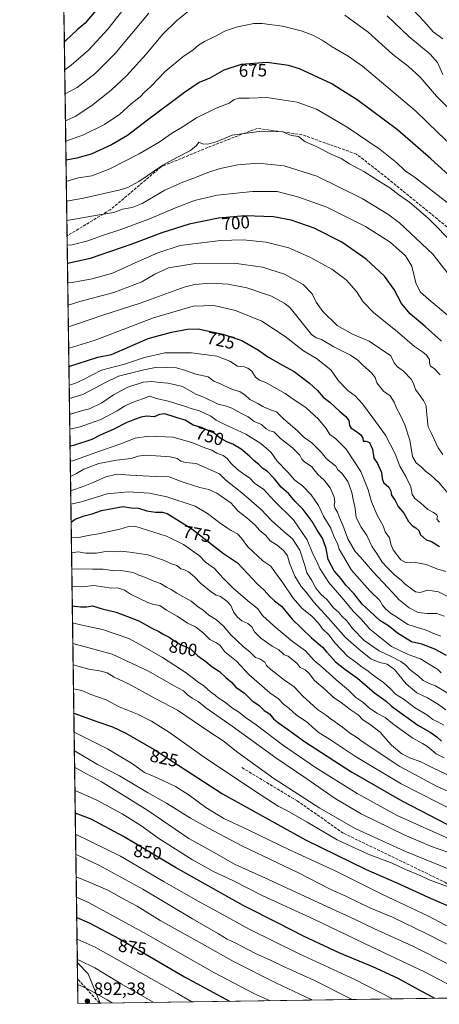
# Model space of a CAD drawing. Units: metres. Extents: x 596856 to 600289, y 4754562 to 4756925.
# Drawn here: x 596856 to 597092, y 4754562 to 4755115 of the extents above; entities that cross this region are included whole.
import ezdxf
from ezdxf.enums import TextEntityAlignment as Align

# ---------------------------------------------------------------- set-up
doc = ezdxf.new("R2010")
doc.units = ezdxf.units.M
doc.header["$MEASUREMENT"] = 0
doc.linetypes.add('DGN Style 3', pattern=[2.307223458686699, 1.648016756204785, -0.6592067024819142])
for name, color, linetype, lineweight in [('Arbolado forestal CxS', 92, 'Continuous', 0), ('Cementerio Cxs', 135, 'Continuous', 0), ('Comarca CxS', 21, 'Continuous', 0), ('Comunidad Autónoma CxS', 142, 'Continuous', 0), ('Curva de nivel maestra', 30, 'Continuous', 30), ('Curva de nivel normal', 30, 'Continuous', 0), ('Entidad de ámbito territorial CxS', 92, 'Continuous', 0), ('Municipio CxS', 4, 'Continuous', 0), ('Provincia CxS', 1, 'Continuous', 0), ('Punto de cota en terreno', 7, 'Continuous', 0), ('Rótulo de curva de nivel directora', 7, 'Continuous', 0), ('Rótulo de punto de cota en terreno', 7, 'Continuous', 0), ('Senda', 7, 'DGN Style 3', 0)]:
    doc.layers.add(name, color=color, linetype=linetype, lineweight=lineweight)
doc.styles.add('Style-Arial', font='txt')

# ---------------------------------------------------------------- blocks, each defined once
blk = doc.blocks.new('*U21')
at = {"layer": 'Arbolado forestal CxS', "color": 92, "linetype": 'Continuous', "lineweight": 0}
blk.add_polyline3d([(597727.7646000005, 4754574.8408, 631.3727000000072), (596901.3901000004, 4754562.9593, 890.6499999999943), (596894.6555000005, 4754579.438300001, 886.4253000000026), (596888.5987, 4754585.495100001, 884.808999999994), (596875.767, 4755492.7609, 538.1156000000046)], dxfattribs=at)
blk = doc.blocks.new('5PATER')
at = {"layer": 'Cementerio Cxs', "linetype": 'Continuous', "lineweight": 0}
h = blk.add_hatch(color=51, dxfattribs=at)
edge = h.paths.add_edge_path()
edge.add_ellipse((0, 0), major_axis=(-0.1095731443231308, -0.1110710700762829), ratio=0.9994222409660322, start_angle=0, end_angle=360)

msp = doc.modelspace()

# ---------------------------------------------------------------- linework, layer by layer
at = {"layer": 'Arbolado forestal CxS', "color": 92, "linetype": 'Continuous', "lineweight": 0, "extrusion": (-0.005144574894181175, 0.3637532577882261, 0.9314811328189156), "elevation": 1727218.94278548, "flags": 128}
msp.add_lwpolyline([(-664066.4537495868, -4420629.67925862), (-664066.4537495868, -4420760.055430223)], dxfattribs=at)
at = {"layer": 'Arbolado forestal CxS', "color": 92, "linetype": 'Continuous', "lineweight": 0, "extrusion": (-0.006022039942983382, 0.4257856869225425, 0.9048040030011052), "elevation": 2021640.542805319, "flags": 128}
msp.add_lwpolyline([(-664067.994575728, -4293523.404690642), (-664067.994575728, -4293974.791113789)], dxfattribs=at)
at = {"layer": 'Arbolado forestal CxS', "color": 92, "linetype": 'Continuous', "lineweight": 0, "extrusion": (-0.017216081614282, 0.241688941553929, 0.9702010420858103), "elevation": 1139713.095622376, "flags": 128}
msp.add_lwpolyline([(-933204.5308757317, -4559884.140587369), (-933210.1420177696, -4559877.469967967), (-933215.6887319349, -4559860.03465353)], dxfattribs=at)
at = {"layer": 'Arbolado forestal CxS', "color": 92, "linetype": 'Continuous', "lineweight": 0, "extrusion": (-0.00536316354088983, 0.3790645123065493, 0.9253547060379774), "elevation": 1799912.182921449, "flags": 128}
msp.add_lwpolyline([(-664092.0014665143, -4391078.777265388), (-664092.0014665143, -4391088.470951078)], dxfattribs=at)
at = {"layer": 'Arbolado forestal CxS', "color": 92, "linetype": 'Continuous', "lineweight": 0, "extrusion": (-0.000850172536843481, 0.06011515767778782, 0.9981910864278605), "elevation": 286201.5358529453, "flags": 128}
msp.add_lwpolyline([(-664063.4376991834, -4737008.848866793), (-664063.4376991834, -4737022.621054064)], dxfattribs=at)
at = {"layer": 'Arbolado forestal CxS', "color": 92, "linetype": 'Continuous', "lineweight": 0, "extrusion": (-0.1163086580665653, -0.001672811032485859, 0.9932117084297811), "elevation": -76493.55938150614, "flags": 128}
msp.add_lwpolyline([(-4745487.223455849, 660802.6752615265), (-4745487.223455849, 660790.5493015131)], dxfattribs=at)
at = {"layer": 'Arbolado forestal CxS', "color": 92, "linetype": 'Continuous', "lineweight": 0, "extrusion": (0.1668696545333549, 0.002379950942597965, 0.9859760921185815), "elevation": 111798.5149595392, "flags": 128}
msp.add_lwpolyline([(4745567.118273424, -655175.4075995339), (4745567.118273424, -655174.9737720789)], dxfattribs=at)
at = {"layer": 'Arbolado forestal CxS', "color": 92, "linetype": 'Continuous', "lineweight": 0, "extrusion": (0.2286571508790654, 0.003287591584538526, 0.9735014633237291), "elevation": 152983.8814674822, "flags": 128}
msp.add_lwpolyline([(4745490.345305569, -647648.9111764844), (4745490.345305569, -647362.5810402354)], dxfattribs=at)
at = {"layer": 'Arbolado forestal CxS', "color": 92, "linetype": 'Continuous', "lineweight": 0}
msp.add_3dface([(596901.3901000004, 4754562.9593, 890.6499999999943), (596888.9199999999, 4754562.779999999, 889.3119000000006), (596888.5987, 4754585.495100001, 884.808999999994), (596894.6555000005, 4754579.438300001, 886.4253000000026)], dxfattribs=at)
at = {"layer": 'Comarca CxS', "color": 21, "linetype": 'Continuous', "lineweight": 0, "flags": 128}
msp.add_lwpolyline([(599610.1944940628, 4754601.906217756), (598010.9994826076, 4754578.913138402), (596888.920000738, 4754562.779982416), (596860.2509323638, 4756589.828564774), (596856.2000007394, 4756876.249982392), (596981.2144627629, 4756878.04729611), (597633.8361606724, 4756887.429938012), (599004.6513203811, 4756907.137936996), (600254.720000765, 4756925.109982394)], dxfattribs=at)
at = {"layer": 'Comunidad Autónoma CxS', "color": 142, "linetype": 'Continuous', "lineweight": 0, "flags": 128}
msp.add_lwpolyline([(598010.9994826076, 4754578.913138402), (596888.920000738, 4754562.779982416), (596860.2509323638, 4756589.828564774), (596856.2000007394, 4756876.249982392), (596981.2144627629, 4756878.04729611), (597633.8361606724, 4756887.429938012), (599004.6513203811, 4756907.137936996), (600254.720000765, 4756925.109982394), (600276.3839107172, 4755444.945408318), (600279.6369146297, 4755222.687230468), (600288.580000766, 4754611.659982419), (599610.1944940628, 4754601.906217756)], close=True, dxfattribs=at)
at = {"layer": 'Curva de nivel maestra', "color": 30, "linetype": 'Continuous', "lineweight": 30, "flags": 128}
for points, elevation in [([(596899.9299999997, 4755121.5101), (596892.9600000001, 4755113.3301), (596888.5599999996, 4755109.5601), (596881.9299999997, 4755103.370100001), (596881.2816000005, 4755102.856500001)], 650), ([(597109.3600000005, 4755016.870100001), (597087.1699999999, 4755037.130100001), (597068.3600000005, 4755053.470100001), (597045.7999999998, 4755070.3101), (597031.1699999999, 4755079.550100001), (597013.3499999996, 4755087.7401), (597007.0999999996, 4755089.550100001), (596995.2599999999, 4755091.220100001), (596980.5599999996, 4755090.200099999), (596970.8600000005, 4755086.960100001), (596963.0700000003, 4755082.4001), (596957.0700000003, 4755079.950099999), (596948.7199999997, 4755074.4801), (596927.9900000002, 4755058.870100001), (596916.7199999997, 4755050.1801), (596907.8200000003, 4755044.920100001), (596896.4100000003, 4755039.720100001), (596888.3799999999, 4755037.460100001), (596882.2202000003, 4755036.4904)], 675), ([(597093.04, 4754934.7401), (597083.8899999997, 4754942.940099999), (597075.4900000002, 4754950.0601), (597070.7000000002, 4754955.9301), (597066.5700000003, 4754963.8101), (597061.1600000003, 4754971.1801), (597050.8399999999, 4754980.8101), (597037.1299999999, 4754990.2601), (597021.5899999999, 4754998.1501), (597008.6600000003, 4755002.7501), (596998.7000000002, 4755004.610099999), (596982.7300000006, 4755005.110099999), (596967.9400000004, 4755003.800100001), (596951.4199999999, 4755000.4101), (596935.9600000001, 4754995.520099999), (596918.6200000001, 4754988.960100001), (596895.7400000002, 4754981.110099999), (596883.2999999998, 4754978.3101), (596883.0440999996, 4754978.235500001)], 699.9999999999999), ([(596883.8612000003, 4754920.465100001), (596900.0199999996, 4754925.7501), (596907.75, 4754927.340100001), (596918.1299999999, 4754931.700099999), (596928.2699999996, 4754936.3201), (596941.3799999999, 4754939.880100001), (596950.3899999997, 4754941.4301), (596956.4199999999, 4754941.640100001), (596970.2199999997, 4754938.5801), (596981, 4754935.040100001), (596990.3899999997, 4754929.6601), (596995.5700000003, 4754925.850099999), (597003.7699999996, 4754921.190099999), (597010.2999999998, 4754917.6801), (597019.0499999998, 4754911.0801), (597023.54, 4754906.960100001), (597026.7100000001, 4754903.2601), (597030.4400000004, 4754900.520099999), (597036.0599999996, 4754895.280099999), (597039.4500000002, 4754892.440099999), (597041.04, 4754890.220100001), (597041.5, 4754887.440099999), (597042.4100000003, 4754885.8101), (597044.8799999999, 4754884.4001), (597047.8099999996, 4754882.1501), (597048.9199999999, 4754880.290100001), (597049.1399999997, 4754878.5601), (597050.7400000002, 4754878.610099999), (597052.7300000006, 4754877.8201), (597054.3399999999, 4754874.040100001), (597055.0599999996, 4754869.100099999), (597057.1500000004, 4754865.970100001), (597059.4699999997, 4754860.970100001), (597059.7599999999, 4754857.5701), (597060.6100000005, 4754855.4301), (597063.4800000006, 4754852.6801), (597064.7199999997, 4754850.540100001), (597065.1200000001, 4754848.1601), (597067.1200000001, 4754845.1501), (597068.7999999998, 4754841.9101), (597071.9900000002, 4754838.110099999), (597074.6600000003, 4754833.460100001), (597076.7400000002, 4754830.940099999), (597078.7400000002, 4754829.9301), (597080.3899999997, 4754828.4101), (597081.3300000001, 4754826.040100001), (597084.4299999997, 4754823.130100001), (597087.5, 4754822.200099999), (597091.9800000006, 4754819.340100001)], 725), ([(597095.9299999997, 4754758.270099999), (597089.3799999999, 4754761.790100001), (597082.0700000003, 4754764.530099999), (597076.2000000002, 4754765.8101), (597068.3499999996, 4754770.7601), (597063.2999999998, 4754774.800100001), (597058.5199999996, 4754777.880100001), (597053.0700000003, 4754782.8101), (597048.5899999999, 4754787.100099999), (597043.7999999998, 4754793.090100001), (597039.3499999996, 4754797.7401), (597036.79, 4754801.210100001), (597032.8600000005, 4754805.720100001), (597029.4900000002, 4754812.1801), (597028.4100000003, 4754818.210100001), (597026.3700000001, 4754824.0001), (597023.2100000001, 4754828.5001), (597020.4500000002, 4754833.460100001), (597015.4600000001, 4754840.1601), (597010.9199999999, 4754844.620100001), (597007.3200000003, 4754849.020099999), (597003.04, 4754852.7401), (596999.3399999999, 4754857.360099999), (596995.29, 4754861.630100001), (596992.7599999999, 4754863.140100001), (596990.5700000003, 4754865.4301), (596987.9199999999, 4754867.4901), (596985.3399999999, 4754870.090100001), (596980.5499999998, 4754874.120100001), (596975.9100000003, 4754876.9101), (596972.5, 4754878.210100001), (596968.7199999997, 4754880.340100001), (596965.4100000003, 4754883.110099999), (596958.2699999996, 4754886.3101), (596953.5999999996, 4754887.640100001), (596949.1200000001, 4754890.300100001), (596944.1399999997, 4754891.770099999), (596937.7400000002, 4754893.860099999), (596934.6399999997, 4754893.620100001), (596931.7000000002, 4754892.300100001), (596927.5, 4754892.530099999), (596924.4600000001, 4754892.140100001), (596920.7400000002, 4754890.6501), (596916.0700000003, 4754888.940099999), (596908.7400000002, 4754885.140100001), (596901.4100000003, 4754881.9001), (596896.7300000006, 4754879.5701), (596886.4000000004, 4754876.1501), (596884.4928000001, 4754875.808700001)], 750), ([(596885.0970999999, 4754833.077099999), (596887.4100000003, 4754834.7501), (596892.4100000003, 4754836.690099999), (596897, 4754837.670100001), (596902.0599999996, 4754839.5701), (596914.04, 4754841.780099999), (596918.7400000002, 4754841.1601), (596922.8899999997, 4754840.860099999), (596927.6699999999, 4754839.5101), (596932.5599999996, 4754838.670100001), (596936.3799999999, 4754838.720100001), (596938.9500000002, 4754837.860099999), (596952.9600000001, 4754829.290100001), (596970.7400000002, 4754815.4001), (596978.6299999999, 4754810.1601), (596989.79, 4754798.3301), (596993.5700000003, 4754794.840100001), (596996.5999999996, 4754791.420100001), (596999.4100000003, 4754788.890100001), (597003.2199999997, 4754785.920100001), (597009.3200000003, 4754778.5601), (597020.1600000003, 4754768.020099999), (597026.3499999996, 4754762.9301), (597028.4500000002, 4754760.1501), (597030.6100000005, 4754757.9801), (597033.6399999997, 4754754.710100001), (597038.75, 4754750.520099999), (597045.9299999997, 4754745.380100001), (597055.5599999996, 4754737.190099999), (597062.0099999999, 4754732.5601), (597065.0700000003, 4754729.6501), (597079.8200000003, 4754719.0801), (597086.7199999997, 4754715.030099999), (597090.4800000006, 4754712.420100001), (597093.2000000002, 4754710.0101)], 775), ([(596885.7607000005, 4754786.1556), (596890.4400000004, 4754785.470100001), (596893.7400000002, 4754785.470100001), (596897.1699999999, 4754786.0101), (596902.5899999999, 4754784.4801), (596910.3700000001, 4754782.5001), (596923.0700000003, 4754777.610099999), (596930.4100000003, 4754773.620100001), (596934.4100000003, 4754771.670100001), (596937.0700000003, 4754769.9901), (596940.2000000002, 4754768.550100001), (596942.2000000002, 4754766.920100001), (596946.5999999996, 4754764.300100001), (596952.1500000004, 4754761.850099999), (596956.2999999998, 4754758.0001), (596960.7800000003, 4754754.8201), (596964.2400000002, 4754751.770099999), (596968.4699999997, 4754749.170100001), (596972.0199999996, 4754745.890100001), (596975.1200000001, 4754743.130100001), (596977.6100000005, 4754740.370100001), (596982.4299999997, 4754736.940099999), (596986.7599999999, 4754732.710100001), (596990.5899999999, 4754730.2301), (596993.4500000002, 4754727.380100001), (596996.4900000002, 4754725.440099999), (596998.7599999999, 4754722.690099999), (597001.5300000003, 4754720.290100001), (597006.6200000001, 4754716.720100001), (597016.1399999997, 4754709.8301), (597042.2199999997, 4754693.0701), (597070.8899999997, 4754676.590100001), (597096.5599999996, 4754663.2601)], 800), ([(596886.6139000002, 4754725.833500001), (596899.4500000002, 4754721.0801), (596908.4100000003, 4754718.190099999), (596915.7400000002, 4754714.530099999), (596931.7000000002, 4754705.380100001), (596970.0199999996, 4754680.530099999), (597016.7599999999, 4754654.690099999), (597050.8399999999, 4754637.950099999), (597068.0700000003, 4754630.440099999), (597085.6699999999, 4754622.440099999), (597100.2100000001, 4754616.0601), (597113.3099999996, 4754609.0801), (597125.1900000004, 4754603.140100001), (597131.4900000002, 4754599.860099999), (597138.0300000003, 4754596.9801), (597142.4500000002, 4754593.4801), (597151.0599999996, 4754587.4301), (597155.6600000003, 4754584.700099999), (597162.5999999996, 4754579.630100001), (597173.9400000004, 4754573.3101), (597182.5175999999, 4754567.001499999)], 825), ([(597089.2171999998, 4754565.6601), (597084.4400000004, 4754568.200099999), (597068.8700000001, 4754576.7501), (597054.5899999999, 4754583.4001), (597036.0099999999, 4754591.050100001), (597015.54, 4754600.5801), (597001.4199999999, 4754607.7501), (596981.7699999996, 4754617.670100001), (596943.7999999998, 4754639.140100001), (596914.5499999998, 4754656.5801), (596896.3399999999, 4754666.200099999), (596887.4085999997, 4754669.641100001)], 850), ([(596888.2373000003, 4754611.053900001), (596895.2699999996, 4754608.090100001), (596912.3399999999, 4754598.950099999), (596948.7000000002, 4754577.720100001), (596974.1034000004, 4754564.005000001)], 875), ([(596974.1034000004, 4754564.005000001), (596974.1039000005, 4754564.004699999)], 875), ([(597089.2176999999, 4754565.659800001), (597089.2171999998, 4754565.6601)], 850)]:
    msp.add_lwpolyline(points, dxfattribs=dict(at, elevation=elevation))
at = {"layer": 'Curva de nivel normal', "color": 30, "linetype": 'Continuous', "lineweight": 0, "flags": 128}
for points, elevation in [([(596920.54, 4755128.9), (596905.6900000004, 4755110.02), (596894.7599999999, 4755098.189999999), (596885.0700000003, 4755089.720000001), (596881.5045999996, 4755087.0877)], 655), ([(596954.8099999996, 4755123.15), (596944.4199999999, 4755114.869999999), (596936.4299999997, 4755107.02), (596927.2100000001, 4755096), (596916.1299999999, 4755083.74), (596907.5599999996, 4755075.630000001), (596896.6500000004, 4755067.08), (596887.3099999996, 4755060.970000001), (596881.9095000001, 4755058.461100001)], 665), ([(597093.9199999999, 4755104.619999999), (597088.3899999997, 4755108.52), (597083.4000000004, 4755114.279999999), (597073.2599999999, 4755124.960000001)], 655), ([(596928.7800000003, 4755119), (596909.6500000004, 4755096.09), (596898.4000000004, 4755084.810000001), (596888.4500000002, 4755077.24), (596881.6948999995, 4755073.6339)], 660), ([(597102.3099999996, 4755060.350000001), (597090.29, 4755072.359999999), (597081.1600000003, 4755083.050000001), (597074.6500000004, 4755089.02), (597065.5800000001, 4755095.939999999), (597051.9000000004, 4755108.26), (597038.8499999996, 4755117.890000001)], 665), ([(597093.79, 4755084.560000001), (597090.9199999999, 4755091.289999999), (597086.7699999996, 4755095.949999999), (597074.75, 4755105.789999999), (597062.54, 4755117.439999999)], 660), ([(597104.3200000003, 4755039.359999999), (597091.1699999999, 4755051.810000001), (597078.5599999996, 4755064.029999999), (597059.3399999999, 4755080.15), (597048.7699999996, 4755089.140000001), (597040.6600000003, 4755094.859999999), (597031.7199999997, 4755100.09), (597026.0599999996, 4755103.76), (597020.8799999999, 4755106.58), (597014.2999999998, 4755109), (597003.7400000002, 4755111.600000001), (596992.4699999997, 4755113.16), (596987.7300000006, 4755113.25), (596984.2400000002, 4755112.460000001), (596978.5099999999, 4755111.380000001), (596971.7300000006, 4755108.970000001), (596965.8300000001, 4755105.859999999), (596959.9299999997, 4755103.100000001), (596956.7199999997, 4755101.07), (596953.6900000004, 4755098.4), (596947.7599999999, 4755094.41), (596937.9199999999, 4755086.26), (596929.8899999997, 4755077.77), (596926.1600000003, 4755074.390000001), (596923.9199999999, 4755071.930000001), (596918.7400000002, 4755068.100000001), (596912.4100000003, 4755062.310000001), (596903.9199999999, 4755056.359999999), (596892.1200000001, 4755050.720000001), (596882.0713000001, 4755047.019200001)], 670), ([(597096.2800000003, 4755012.640000001), (597078.5099999999, 4755026.539999999), (597072.7800000003, 4755030.480000001), (597068.1100000005, 4755034.930000001), (597058.5999999996, 4755042.439999999), (597040.0899999999, 4755054.939999999), (597022.9100000003, 4755065.09), (597012.0700000003, 4755068.980000001), (596995.0700000003, 4755071.52), (596985.0700000003, 4755071.180000001), (596979.4100000003, 4755071.210000001), (596976.7400000002, 4755070.560000001), (596973.8700000001, 4755068.480000001), (596966.6100000005, 4755065.699999999), (596955.54, 4755060.16), (596947.3799999999, 4755054.939999999), (596942.0199999996, 4755051.75), (596934.5599999996, 4755046.470000001), (596923.2400000002, 4755039.890000001), (596906.7699999996, 4755031.5), (596896.7400000002, 4755027.51), (596889.0599999996, 4755026.390000001), (596882.3898, 4755024.501800001)], 680.0000000000001), ([(597100.54, 4754988.680000001), (597085.5700000003, 4755003.789999999), (597075.3300000001, 4755012.699999999), (597069.0800000001, 4755016.949999999), (597064.1500000004, 4755020.91), (597059.25, 4755023.9), (597049.4100000003, 4755030.029999999), (597041.4199999999, 4755034.4), (597036.7599999999, 4755037.41), (597031.5800000001, 4755039.52), (597022.4199999999, 4755044.24), (597016.4000000004, 4755046.91), (597012.7100000001, 4755049.779999999), (597008.9299999997, 4755050.279999999), (597006.0700000003, 4755051.380000001), (597004.2000000002, 4755052.359999999), (597000.2699999996, 4755052.49), (596992.0700000003, 4755052.699999999), (596975.5999999996, 4755050.390000001), (596967.1399999997, 4755046.92), (596961.9400000004, 4755045.369999999), (596958.8600000005, 4755045.560000001), (596956.8899999997, 4755046.539999999), (596955.4500000002, 4755044.600000001), (596952.2000000002, 4755041.92), (596944.4699999997, 4755037.9), (596936.5599999996, 4755033.680000001), (596923.0700000003, 4755024.380000001), (596916.9500000002, 4755020.960000001), (596912.6699999999, 4755019.67), (596891.9600000001, 4755014.980000001), (596882.5470000004, 4755013.3836)], 685), ([(597100.9600000001, 4754967.289999999), (597088.2199999997, 4754983.630000001), (597069.4800000006, 4755001.24), (597062.9000000004, 4755006.119999999), (597048.6299999999, 4755014.779999999), (597023.04, 4755027.439999999), (597004.8399999999, 4755033.26), (596990.1399999997, 4755034.67), (596978.7199999997, 4755033.800000001), (596968.7800000003, 4755031.75), (596961.8399999999, 4755029.5), (596955.0300000003, 4755026.65), (596947.7599999999, 4755024.119999999), (596937.6500000004, 4755019.51), (596924.9600000001, 4755012.15), (596919.4299999997, 4755009.84), (596913.9000000004, 4755008.930000001), (596909, 4755007), (596901.9000000004, 4755005.930000001), (596882.6999000004, 4755002.570499999)], 690), ([(597096.3099999996, 4754949.550000001), (597085.9800000006, 4754958.07), (597081.1299999999, 4754962.480000001), (597078.6900000004, 4754967.430000001), (597076.3799999999, 4754976.91), (597072.8899999997, 4754982.67), (597064.2400000002, 4754990.33), (597050.5199999996, 4754999.199999999), (597028.6399999997, 4755010), (597013.0300000003, 4755015.699999999), (597000.7400000002, 4755018.77), (596986.8700000001, 4755018.710000001), (596967.1200000001, 4755016.66), (596954.3600000005, 4755013.76), (596943.6500000004, 4755009.609999999), (596928.79, 4755003.17), (596912.5199999996, 4754997.26), (596902.7400000002, 4754994.180000001), (596894.3799999999, 4754991.180000001), (596885.6500000004, 4754988.859999999), (596882.8962000003, 4754988.6928)], 695), ([(597092.4100000003, 4754915.869999999), (597089.0199999996, 4754919.32), (597086.9800000006, 4754920.640000001), (597086.4199999999, 4754922.439999999), (597086.3300000001, 4754924.529999999), (597084.7400000002, 4754926.869999999), (597082.4100000003, 4754928.82), (597077.9199999999, 4754931.67), (597068.3499999996, 4754940.039999999), (597054.8600000005, 4754950.82), (597049.2000000002, 4754956.75), (597045.4600000001, 4754962.600000001), (597039.5899999999, 4754969.140000001), (597031.5700000003, 4754975.140000001), (597019.2199999997, 4754981.970000001), (597007.3300000001, 4754987.07), (596994.5599999996, 4754990.32), (596981.7400000002, 4754991.74), (596969.04, 4754991.300000001), (596946.29, 4754988.380000001), (596933.8399999999, 4754984.300000001), (596921, 4754978.720000001), (596908.3300000001, 4754973.01), (596896.9699999997, 4754969.67), (596885.7400000002, 4754967.76), (596883.1963000001, 4754967.478)], 705), ([(597093.7800000003, 4754871.15), (597091.2100000001, 4754874.850000001), (597087.5700000003, 4754882.92), (597085.7199999997, 4754886.58), (597084.6399999997, 4754895.32), (597084.5999999996, 4754898.380000001), (597082.9900000002, 4754901.439999999), (597078.4600000001, 4754907.58), (597077.4100000003, 4754911.02), (597076.0999999996, 4754913.33), (597071.8399999999, 4754917.800000001), (597068.3200000003, 4754920.380000001), (597066.4600000001, 4754922.619999999), (597064.7000000002, 4754926.430000001), (597052.4299999997, 4754934.76), (597043.1699999999, 4754938.680000001), (597034.5099999999, 4754943.460000001), (597026.3899999997, 4754951.430000001), (597022.79, 4754956.57), (597020.3899999997, 4754961.390000001), (597015.4299999997, 4754966.619999999), (597005.0199999996, 4754972.390000001), (596992.4900000002, 4754976.27), (596976.7400000002, 4754978.51), (596954.6799999997, 4754978.449999999), (596939.7000000002, 4754975.939999999), (596932.1399999997, 4754972.380000001), (596924.7599999999, 4754968.02), (596909.0899999999, 4754962.07), (596889.9299999997, 4754956.960000001), (596883.3722999999, 4754955.030900001)], 710.0000000000001), ([(597096.79, 4754849.15), (597091.8200000003, 4754855.109999999), (597087.0899999999, 4754859.5), (597084.0800000001, 4754861.710000001), (597081.9400000004, 4754863.970000001), (597078.9400000004, 4754866.310000001), (597076.9000000004, 4754869.939999999), (597075.4100000003, 4754879.109999999), (597072.4800000006, 4754887.730000001), (597069.7100000001, 4754893.720000001), (597067.9900000002, 4754896.77), (597066.5899999999, 4754900.42), (597064.3399999999, 4754903.939999999), (597060.6200000001, 4754906.57), (597056.8499999996, 4754911.24), (597055.7699999996, 4754914.33), (597053.8200000003, 4754916.980000001), (597048.8600000005, 4754921.220000001), (597046.2100000001, 4754924.109999999), (597042.0599999996, 4754926.880000001), (597032.5599999996, 4754931.460000001), (597025.7100000001, 4754935.75), (597022.7800000003, 4754936.680000001), (597020.0999999996, 4754938.550000001), (597014.8300000001, 4754944.980000001), (597008.0700000003, 4754953.5), (597005.1299999999, 4754955.960000001), (596997.6500000004, 4754960.060000001), (596983.7999999998, 4754964.609999999), (596973.2300000006, 4754966.710000001), (596963.2999999998, 4754967.33), (596954.6299999999, 4754966.59), (596948.5899999999, 4754965.09), (596923.8200000003, 4754956.17), (596902.8600000005, 4754949.42), (596888.2000000002, 4754944.310000001), (596883.5445999998, 4754942.8509)], 715), ([(597092, 4754833.109999999), (597090.5300000003, 4754834.680000001), (597090.9299999997, 4754836.220000001), (597090.4900000002, 4754837.230000001), (597088.6699999999, 4754838.480000001), (597085.5199999996, 4754840.16), (597081.2999999998, 4754843.949999999), (597078.0999999996, 4754846.439999999), (597076.7100000001, 4754848.77), (597075.8600000005, 4754852.84), (597073.0700000003, 4754858.710000001), (597069.7999999998, 4754864.51), (597067.0800000001, 4754871.439999999), (597061.5800000001, 4754882), (597054.4600000001, 4754891.640000001), (597048.8200000003, 4754899.52), (597044.6500000004, 4754903.99), (597040.4900000002, 4754907.07), (597035.3099999996, 4754912.390000001), (597031, 4754918.680000001), (597022.9800000006, 4754925.09), (597015.6699999999, 4754929.369999999), (597005.3200000003, 4754937.369999999), (596992.2300000006, 4754946.01), (596977.4299999997, 4754951.930000001), (596965.2300000006, 4754954.720000001), (596953.6699999999, 4754954.359999999), (596931.2800000003, 4754947.82), (596898.6500000004, 4754935.359999999), (596883.9500000002, 4754930.850000001), (596883.7152000006, 4754930.7883)], 720), ([(597095.54, 4754805.369999999), (597090.4100000003, 4754806.82), (597084.4900000002, 4754809.369999999), (597077.7300000006, 4754810.58), (597073.1900000004, 4754810.279999999), (597070.29, 4754811.850000001), (597066.0199999996, 4754817.480000001), (597064.5899999999, 4754820.77), (597063.9900000002, 4754824.350000001), (597061.4699999997, 4754827.730000001), (597060.3899999997, 4754831.029999999), (597056.9900000002, 4754836.949999999), (597053.7400000002, 4754844.51), (597051.9299999997, 4754851.24), (597047.8200000003, 4754861.460000001), (597039.5, 4754874), (597033.5300000003, 4754880.100000001), (597030.4600000001, 4754882.310000001), (597028.3399999999, 4754885.640000001), (597024.1100000005, 4754890.9), (597016.8399999999, 4754897.529999999), (597010.3499999996, 4754901.720000001), (597005.3200000003, 4754905.350000001), (596999.2800000003, 4754908.640000001), (596994.3799999999, 4754911.439999999), (596990.9800000006, 4754912.75), (596988.7400000002, 4754914.58), (596986.6299999999, 4754917.82), (596984.29, 4754919.619999999), (596982.2000000002, 4754920.230000001), (596978.4600000001, 4754920.699999999), (596974.3200000003, 4754923.5), (596967.0199999996, 4754926.26), (596952.7699999996, 4754928.140000001), (596937.7599999999, 4754928.130000001), (596926.2400000002, 4754925.600000001), (596915.1299999999, 4754921.83), (596902.1299999999, 4754918.470000001), (596892, 4754913.26), (596887.2199999997, 4754910.890000001), (596884.5700000003, 4754910.27), (596884.0086000003, 4754910.040999999)], 730), ([(596884.1157999998, 4754902.462300001), (596891.6100000005, 4754904.74), (596904.4500000002, 4754911.49), (596911.6500000004, 4754915.100000001), (596925.8600000005, 4754918.67), (596933.4600000001, 4754920.17), (596944.2400000002, 4754919.82), (596949.2800000003, 4754918.24), (596955.1399999997, 4754916.199999999), (596962.0700000003, 4754914.619999999), (596965.25, 4754912.32), (596969.4500000002, 4754910.600000001), (596974.8200000003, 4754907.970000001), (596980.0199999996, 4754906.33), (596982.7300000006, 4754904.66), (596985.4100000003, 4754901.970000001), (596990.0099999999, 4754899.689999999), (596992.79, 4754898.01), (596996.5700000003, 4754896.42), (597000.3700000001, 4754895), (597004.2100000001, 4754891.390000001), (597012.2100000001, 4754884.42), (597016.0599999996, 4754880.600000001), (597020.2800000003, 4754877.710000001), (597025.6200000001, 4754872.460000001), (597028.5300000003, 4754868.560000001), (597031.2000000002, 4754866.67), (597033.7400000002, 4754864.470000001), (597034.9699999997, 4754862.42), (597037.0800000001, 4754860.600000001), (597040.5, 4754856), (597042.7300000006, 4754849.710000001), (597043.4400000004, 4754845.84), (597044.6900000004, 4754840.720000001), (597045.1500000004, 4754835.779999999), (597048.0099999999, 4754830.32), (597051.1600000003, 4754825.619999999), (597054.2000000002, 4754819.17), (597056.75, 4754815.449999999), (597059.8300000001, 4754810.529999999), (597062.8099999996, 4754807.51), (597066.9500000002, 4754803.310000001), (597070.4500000002, 4754800.480000001), (597072.7000000002, 4754798.279999999), (597075.54, 4754796.230000001), (597078.5300000003, 4754793.869999999), (597081.1900000004, 4754793.480000001), (597085.3600000005, 4754794.83), (597091.4199999999, 4754793.960000001), (597102.8300000001, 4754788.26)], 735), ([(597094.6600000003, 4754780.32), (597090.4100000003, 4754781.779999999), (597084.9800000006, 4754781.710000001), (597080.0700000003, 4754782.279999999), (597074.8899999997, 4754784.92), (597069.3300000001, 4754789.359999999), (597063.1799999997, 4754796.220000001), (597054.4299999997, 4754805.470000001), (597047.6500000004, 4754813.350000001), (597044.6100000005, 4754816.66), (597040.5099999999, 4754823.77), (597037.6500000004, 4754831.439999999), (597035.5599999996, 4754836.140000001), (597034.6900000004, 4754838.640000001), (597033.3200000003, 4754840.699999999), (597032.8300000001, 4754842.5), (597033.29, 4754844.439999999), (597032.8899999997, 4754847.15), (597030.5800000001, 4754852.369999999), (597027.2300000006, 4754856.640000001), (597023.75, 4754859.779999999), (597020.3600000005, 4754864.060000001), (597016.1799999997, 4754866.880000001), (597014.6100000005, 4754868.42), (597013.5199999996, 4754870.74), (597009.4600000001, 4754874.77), (597002.6200000001, 4754880.109999999), (596998.9000000004, 4754883.730000001), (596996.7400000002, 4754884.380000001), (596994.7000000002, 4754885.550000001), (596992.04, 4754888.02), (596987.8600000005, 4754889.600000001), (596984.5499999998, 4754892.180000001), (596980.4100000003, 4754894.359999999), (596975.4000000004, 4754897.140000001), (596972.3499999996, 4754898.25), (596967.7000000002, 4754899.32), (596959.9800000006, 4754903.039999999), (596955.0899999999, 4754905.039999999), (596947.6600000003, 4754909.289999999), (596942.9100000003, 4754910.34), (596939.4299999997, 4754911.199999999), (596934.8700000001, 4754911.460000001), (596930.5099999999, 4754912.02), (596925.4600000001, 4754911.640000001), (596916.9699999997, 4754908.960000001), (596908.8899999997, 4754904.5), (596902.3600000005, 4754900.039999999), (596895.4100000003, 4754896.640000001), (596890.2599999999, 4754895.359999999), (596884.2424999997, 4754893.504699999)], 740), ([(597092.8099999996, 4754769.09), (597089.1200000001, 4754770.439999999), (597084.54, 4754772.359999999), (597074.2800000003, 4754775.52), (597068.3499999996, 4754779.52), (597064.4199999999, 4754782.02), (597061.5999999996, 4754784.350000001), (597060.0300000003, 4754786.52), (597058.5199999996, 4754789.100000001), (597052.8499999996, 4754794.42), (597042.6600000003, 4754806.16), (597035.5499999998, 4754817.960000001), (597034.7000000002, 4754821.039999999), (597032.8700000001, 4754824.57), (597030.9100000003, 4754829.609999999), (597027.0099999999, 4754836.109999999), (597024.0300000003, 4754842.4), (597019.9500000002, 4754848.369999999), (597014.9800000006, 4754853.460000001), (597010.8200000003, 4754856.58), (597006.6299999999, 4754861.279999999), (597000.8499999996, 4754867.4), (596997.3799999999, 4754872.140000001), (596991.6100000005, 4754877.350000001), (596983.2800000003, 4754882.57), (596971.0099999999, 4754888.16), (596966.6100000005, 4754890.41), (596963.5999999996, 4754892.630000001), (596957.25, 4754895.609999999), (596953.0199999996, 4754896.720000001), (596948.7400000002, 4754898.27), (596939.6399999997, 4754901.01), (596933.0300000003, 4754902.57), (596929.1100000005, 4754903.84), (596925.6600000003, 4754902.439999999), (596919.3799999999, 4754900.34), (596915.04, 4754898.24), (596910.9500000002, 4754895.52), (596901.7199999997, 4754890.74), (596895.4600000001, 4754888.460000001), (596890.2199999997, 4754886.65), (596884.3596000001, 4754885.224199999)], 745.0000000000001), ([(597092.8799999999, 4754748.460000001), (597091.1100000005, 4754750.310000001), (597081.2999999998, 4754756.33), (597074.3300000001, 4754758.699999999), (597064.9699999997, 4754763.33), (597052.9600000001, 4754772.949999999), (597048.1100000005, 4754778.460000001), (597043.4500000002, 4754783.029999999), (597038.2800000003, 4754789.390000001), (597029.7800000003, 4754799.230000001), (597024.8499999996, 4754807.100000001), (597023.0300000003, 4754811.07), (597020.79, 4754815.199999999), (597017.7000000002, 4754823.130000001), (597009.9299999997, 4754834.390000001), (596999.2800000003, 4754844.930000001), (596993.0599999996, 4754851.640000001), (596988.3399999999, 4754854.77), (596985.3499999996, 4754858), (596982.1200000001, 4754860.02), (596978.5300000003, 4754862.65), (596974.7199999997, 4754866.189999999), (596972.6699999999, 4754868.800000001), (596970.4800000006, 4754870.460000001), (596967, 4754871.800000001), (596964.0300000003, 4754873.59), (596960.25, 4754874.800000001), (596953.3899999997, 4754877.689999999), (596942.4699999997, 4754880.880000001), (596928.7999999998, 4754881.34), (596921.0700000003, 4754880.32), (596913.04, 4754877.16), (596898.9500000002, 4754872.279999999), (596886.0800000001, 4754867.49), (596884.6138000004, 4754867.247300001)], 755), ([(597096.6600000003, 4754737.039999999), (597089.7000000002, 4754741.199999999), (597086.1900000004, 4754742.5), (597082.8200000003, 4754744.189999999), (597080.0099999999, 4754746.710000001), (597075.4600000001, 4754750.16), (597073.0300000003, 4754752.689999999), (597070.3200000003, 4754754.74), (597064.79, 4754757.66), (597058.1600000003, 4754760.74), (597049.7100000001, 4754766.640000001), (597043.1399999997, 4754773.42), (597039.8799999999, 4754777.58), (597037.0800000001, 4754780.32), (597035.2599999999, 4754782.439999999), (597032.5300000003, 4754785.01), (597028.8200000003, 4754789.4), (597025.29, 4754792.59), (597022.4500000002, 4754796.07), (597020.2599999999, 4754800.300000001), (597017.5300000003, 4754804.560000001), (597016.3899999997, 4754808.76), (597013.5099999999, 4754817.430000001), (597009.3399999999, 4754823.77), (597004.5099999999, 4754827.869999999), (596997.7100000001, 4754834.08), (596991.8200000003, 4754840.189999999), (596981, 4754849.5), (596972.0499999998, 4754856.640000001), (596968.5099999999, 4754860.180000001), (596955.4100000003, 4754866.100000001), (596949.4100000003, 4754866.600000001), (596946.7999999998, 4754867.300000001), (596944.6500000004, 4754868.74), (596940.7999999998, 4754869.810000001), (596935.5099999999, 4754870.09), (596926.8300000001, 4754870.74), (596922.79, 4754870.210000001), (596918.8499999996, 4754868.75), (596910.5, 4754867.980000001), (596900.7400000002, 4754865.980000001), (596892.1500000004, 4754862.75), (596888.1100000005, 4754860.439999999), (596884.7334000003, 4754858.796900001)], 760), ([(597095.4699999997, 4754727.67), (597091.4199999999, 4754730.680000001), (597085.25, 4754734.380000001), (597079.2000000002, 4754737.230000001), (597073.2000000002, 4754742.24), (597066.7800000003, 4754750.32), (597062.6399999997, 4754753.25), (597058.4000000004, 4754754.26), (597053.3799999999, 4754756.359999999), (597046.5999999996, 4754761.66), (597039.2400000002, 4754768.27), (597029.4000000004, 4754779.430000001), (597021.3499999996, 4754788.050000001), (597017.1399999997, 4754793.84), (597014.29, 4754797.01), (597010.7000000002, 4754802.82), (597007.7000000002, 4754810.09), (597006.5499999998, 4754814.25), (597004.6200000001, 4754816.980000001), (597000.8700000001, 4754820.24), (596996.9500000002, 4754822.539999999), (596994.3600000005, 4754825.600000001), (596991.0199999996, 4754828.439999999), (596988.25, 4754831.609999999), (596983.8499999996, 4754835.449999999), (596978.9400000004, 4754839.27), (596974.9800000006, 4754843.75), (596966.9500000002, 4754849.41), (596962.4000000004, 4754851.390000001), (596957.29, 4754852.5), (596947.4299999997, 4754855.800000001), (596940.1600000003, 4754858.539999999), (596932.4000000004, 4754858.810000001), (596918.1600000003, 4754859.539999999), (596910.6699999999, 4754860.109999999), (596904.5, 4754858.480000001), (596897.4900000002, 4754855.26), (596891.7999999998, 4754853.17), (596885.25, 4754850.949999999), (596884.8454999998, 4754850.8682)], 765), ([(597094.4100000003, 4754718.970000001), (597090.6399999997, 4754721.07), (597088.2000000002, 4754722.180000001), (597084.8499999996, 4754724.77), (597077.8899999997, 4754729.060000001), (597072.0800000001, 4754733.449999999), (597067.2800000003, 4754736.470000001), (597064.4000000004, 4754739.539999999), (597060.4900000002, 4754743.109999999), (597055.4299999997, 4754746.600000001), (597051.2699999996, 4754749.980000001), (597048.4800000006, 4754751.57), (597045, 4754754.359999999), (597040.4100000003, 4754757.730000001), (597033.4299999997, 4754765.029999999), (597029.8200000003, 4754769.850000001), (597026.1900000004, 4754773.230000001), (597023.9600000001, 4754776.33), (597020.2599999999, 4754780.300000001), (597014.9199999999, 4754784.630000001), (597009.7599999999, 4754790.460000001), (597003.9699999997, 4754799), (596999.25, 4754805.439999999), (596997.29, 4754808.300000001), (596992.8499999996, 4754811.34), (596984.3399999999, 4754819.210000001), (596980.8700000001, 4754824.08), (596978.4500000002, 4754826.449999999), (596974.9699999997, 4754828.300000001), (596972.7100000001, 4754829.960000001), (596969.4600000001, 4754831.859999999), (596961.6399999997, 4754838.029999999), (596954.8399999999, 4754842.130000001), (596938.9199999999, 4754847.210000001), (596929.0999999996, 4754849.300000001), (596917.0700000003, 4754850.100000001), (596905.3700000001, 4754848.980000001), (596890.9900000002, 4754844.480000001), (596884.9550000001, 4754843.1272)], 770), ([(596885.2207000004, 4754824.339600001), (596889.4100000003, 4754824.51), (596894.6600000003, 4754825.550000001), (596900.4000000004, 4754826.52), (596912.4000000004, 4754829.210000001), (596917.3799999999, 4754830.730000001), (596920.8200000003, 4754830.84), (596938.6399999997, 4754825.17), (596948.2100000001, 4754820.449999999), (596957.1500000004, 4754814.16), (596960.5800000001, 4754810.65), (596965.54, 4754807), (596970.2400000002, 4754801.82), (596976.1100000005, 4754795.980000001), (596984.1900000004, 4754789.050000001), (596990, 4754784.350000001), (596992.5599999996, 4754780.600000001), (596998.8799999999, 4754774.83), (597009.5099999999, 4754766.029999999), (597016.6399999997, 4754760.800000001), (597021.6299999999, 4754755.33), (597026.1200000001, 4754751.609999999), (597034.0199999996, 4754744.57), (597040.9500000002, 4754738.640000001), (597044.9400000004, 4754734.529999999), (597048.8799999999, 4754732.039999999), (597052.6399999997, 4754728.640000001), (597056.8899999997, 4754725.75), (597061.4500000002, 4754723.369999999), (597066.5300000003, 4754719.310000001), (597077.1100000005, 4754711.83), (597082.4000000004, 4754708.689999999), (597085.3300000001, 4754707.060000001), (597090.1399999997, 4754702.859999999), (597094.6699999999, 4754700.74)], 780), ([(596885.3404000001, 4754815.875200001), (596888.9699999997, 4754816.350000001), (596893.2800000003, 4754815.640000001), (596899.3799999999, 4754815.58), (596904.4600000001, 4754816.58), (596906.7999999998, 4754816.76), (596909.1799999997, 4754816.359999999), (596913.0999999996, 4754816.74), (596918, 4754816.140000001), (596928.2199999997, 4754814.689999999), (596937, 4754811.810000001), (596941.54, 4754809.689999999), (596944.5300000003, 4754808.710000001), (596946.6299999999, 4754806.779999999), (596948.7100000001, 4754806.279999999), (596951.0700000003, 4754805.24), (596954.4100000003, 4754802.32), (596957.8099999996, 4754798.789999999), (596963.9500000002, 4754793.810000001), (596966.54, 4754792.140000001), (596969.0199999996, 4754791.34), (596972.4900000002, 4754788.76), (596974.7100000001, 4754786.180000001), (596976.29, 4754782.710000001), (596978.3300000001, 4754779.960000001), (596981, 4754777.67), (596984.4100000003, 4754776.24), (596986.5899999999, 4754774.279999999), (596988.1500000004, 4754771.49), (596991.6900000004, 4754767.970000001), (596997.9600000001, 4754763.359999999), (597001.7100000001, 4754761.430000001), (597003.7100000001, 4754759.75), (597004.8099999996, 4754758.49), (597006.9400000004, 4754757.890000001), (597012.0099999999, 4754753.710000001), (597013.7800000003, 4754751.480000001), (597016.5499999998, 4754750.220000001), (597018.8399999999, 4754748.109999999), (597021.7000000002, 4754744.17), (597028.0199999996, 4754738.99), (597032.5499999998, 4754734.65), (597036.7400000002, 4754731.77), (597041.7300000006, 4754727.859999999), (597046.2400000002, 4754724.9), (597049, 4754721.970000001), (597052.9800000006, 4754719.359999999), (597058.7300000006, 4754715.039999999), (597060.6900000004, 4754712.640000001), (597062.1200000001, 4754711.180000001), (597065.1100000005, 4754707.730000001), (597070.7800000003, 4754703.039999999), (597075.7000000002, 4754700.539999999), (597081.2300000006, 4754698.699999999), (597088.1699999999, 4754695.100000001), (597102.4100000003, 4754688.279999999)], 785), ([(597113.3099999996, 4754674.600000001), (597090.5999999996, 4754684.550000001), (597069.7100000001, 4754695.9), (597048.54, 4754709.880000001), (597045.4600000001, 4754712.350000001), (597041.4600000001, 4754714.77), (597037.4900000002, 4754718.01), (597034.4600000001, 4754719.91), (597032.6399999997, 4754721.4), (597030.7199999997, 4754722.600000001), (597028.4800000006, 4754724.539999999), (597023.5599999996, 4754727.91), (597014.9600000001, 4754735.550000001), (597010.3799999999, 4754740.600000001), (597004.9000000004, 4754744.350000001), (596997.1900000004, 4754750.24), (596994.7699999996, 4754752.600000001), (596993.8899999997, 4754754.470000001), (596991.1500000004, 4754756.230000001), (596988.5700000003, 4754757.140000001), (596985.6399999997, 4754760.060000001), (596981.7300000006, 4754763.25), (596974.8300000001, 4754769.76), (596970.7400000002, 4754774.600000001), (596966.6900000004, 4754778.130000001), (596962.4600000001, 4754780.779999999), (596959.0599999996, 4754783.91), (596956.6200000001, 4754785.42), (596952.5499999998, 4754788.76), (596944.4199999999, 4754793.26), (596941.3300000001, 4754795.279999999), (596938.6200000001, 4754796.65), (596935.2800000003, 4754798.640000001), (596931.54, 4754799.9), (596926.9199999999, 4754802.01), (596923.0700000003, 4754803.33), (596919.9800000006, 4754804.730000001), (596914.2400000002, 4754805.66), (596908.1600000003, 4754805.859999999), (596903.04, 4754806.74), (596897.2300000006, 4754806.600000001), (596893.1100000005, 4754806.810000001), (596889.0099999999, 4754806.710000001), (596885.5199999996, 4754806.890000001), (596885.4676000001, 4754806.881200001)], 790), ([(597101.4199999999, 4754670.34), (597070.5, 4754686.17), (597044.7599999999, 4754701.5), (597030.2000000002, 4754711.119999999), (597024.3600000005, 4754714.710000001), (597020.7400000002, 4754717.84), (597017.7000000002, 4754720.74), (597011.7100000001, 4754724.74), (597007.4500000002, 4754728.58), (597004.3799999999, 4754730.789999999), (597001.6600000003, 4754733.75), (596996.6500000004, 4754737.180000001), (596984.8499999996, 4754747.5), (596978.0599999996, 4754754.99), (596971.4800000006, 4754760.220000001), (596968.5599999996, 4754763.939999999), (596966.3899999997, 4754765.550000001), (596962.9400000004, 4754767.17), (596959.2999999998, 4754771), (596955.0300000003, 4754774.27), (596950.4800000006, 4754776.33), (596944.7400000002, 4754780.310000001), (596938.6500000004, 4754783.680000001), (596934.8700000001, 4754786.24), (596931.3099999996, 4754786.84), (596928.1600000003, 4754787.880000001), (596923.1600000003, 4754790.460000001), (596918.4900000002, 4754792.609999999), (596915.1500000004, 4754794.960000001), (596911.1900000004, 4754796.220000001), (596907.6600000003, 4754796.050000001), (596902.9100000003, 4754796.689999999), (596897.8399999999, 4754797.539999999), (596891.1399999997, 4754796.74), (596885.6087999997, 4754796.898600001)], 795), ([(597099.04, 4754654.369999999), (597068.1500000004, 4754668.4), (597045.7800000003, 4754680.619999999), (597022.2599999999, 4754695.230000001), (597003.8099999996, 4754707.930000001), (596988.9900000002, 4754719.33), (596983.0199999996, 4754723.32), (596979.0599999996, 4754726.51), (596975.7699999996, 4754728.57), (596971.1799999997, 4754732.119999999), (596967.7400000002, 4754734.390000001), (596966.0199999996, 4754735.960000001), (596963.4000000004, 4754737.77), (596959.8600000005, 4754740.939999999), (596956.1799999997, 4754743.42), (596949.0499999998, 4754748.800000001), (596936.3300000001, 4754757.029999999), (596925.3899999997, 4754763.42), (596917.4600000001, 4754767.82), (596902.6299999999, 4754772.82), (596890.3499999996, 4754775.33), (596885.8981, 4754776.443)], 805), ([(597096.2000000002, 4754647.859999999), (597087.4199999999, 4754650.850000001), (597072.0700000003, 4754657.430000001), (597048.0700000003, 4754669.24), (597033.4100000003, 4754677.9), (597017.4000000004, 4754688.939999999), (597000.0899999999, 4754700.65), (596975.54, 4754718.460000001), (596960.7999999998, 4754728.699999999), (596956.5199999996, 4754732.380000001), (596953.0099999999, 4754734.16), (596950.3700000001, 4754736.02), (596948.2800000003, 4754738.32), (596942.6200000001, 4754741.32), (596928.5199999996, 4754749.449999999), (596908.2000000002, 4754758.859999999), (596888.1200000001, 4754764.300000001), (596886.0614, 4754764.898800001)], 810), ([(597210.8792000003, 4754567.409200001), (597202.8399999999, 4754574.220000001), (597171.8300000001, 4754598.630000001), (597154.4000000004, 4754610.369999999), (597135.3600000005, 4754620.680000001), (597125.4000000004, 4754625.300000001), (597118.4100000003, 4754628.890000001), (597100.6699999999, 4754636.949999999), (597072.4699999997, 4754648.32), (597044.6200000001, 4754660.970000001), (597024.7300000006, 4754672.449999999), (596998.9000000004, 4754689.17), (596978.6399999997, 4754703.75), (596970.5599999996, 4754710.279999999), (596962.5, 4754715.529999999), (596944.7599999999, 4754727.460000001), (596932.7100000001, 4754733.75), (596917.7400000002, 4754742.02), (596909.2999999998, 4754746), (596905.2800000003, 4754748.390000001), (596902.04, 4754749.390000001), (596895.0700000003, 4754750.57), (596886.2301000003, 4754752.968699999)], 815), ([(597101.0899999999, 4754626.77), (597087.1299999999, 4754631.74), (597080.2400000002, 4754634.92), (597072.8200000003, 4754637.980000001), (597065.3300000001, 4754641.460000001), (597052.0199999996, 4754646.66), (597034.5300000003, 4754654.640000001), (597017.6600000003, 4754664.480000001), (597006.29, 4754671.130000001), (597001.4199999999, 4754673.560000001), (596988.5700000003, 4754681.720000001), (596959.7800000003, 4754701.08), (596940.2699999996, 4754714.850000001), (596930.29, 4754721.27), (596922.3200000003, 4754725.189999999), (596911.9900000002, 4754729.369999999), (596904.6799999997, 4754733.220000001), (596896.1799999997, 4754736.24), (596891.0599999996, 4754738.58), (596886.4201999997, 4754739.5272)], 820), ([(596886.7664000001, 4754715.0496), (596905.5099999999, 4754705.720000001), (596919.6100000005, 4754697.310000001), (596926.3799999999, 4754692.42), (596933.4800000006, 4754689.470000001), (596943.7000000002, 4754684.57), (596951.4000000004, 4754679.75), (596960.7000000002, 4754672.74), (596970.8600000005, 4754666.560000001), (596984.5499999998, 4754660.25), (597008.1399999997, 4754648.77), (597033.04, 4754637.380000001), (597059.6799999997, 4754624.08), (597085.8200000003, 4754611.83), (597095.0499999998, 4754606.890000001), (597104.7300000006, 4754602.470000001), (597127.5599999996, 4754590.529999999), (597145.4900000002, 4754580.09), (597162.1299999999, 4754569.439999999), (597166.0278000003, 4754566.7643)], 830), ([(596886.9133000001, 4754704.660499999), (596887.3899999997, 4754704.430000001), (596899.9800000006, 4754696.9), (596912.2699999996, 4754690.52), (596928.0499999998, 4754681.300000001), (596938.5800000001, 4754675.279999999), (596952.1399999997, 4754666.84), (596962.25, 4754661.279999999), (596980.9800000006, 4754651.350000001), (597012.7199999997, 4754636.100000001), (597030.6399999997, 4754627.01), (597039.7999999998, 4754622.84), (597052.9400000004, 4754616.52), (597065.5899999999, 4754611.16), (597084.9400000004, 4754601.850000001), (597105.1299999999, 4754591.5), (597133.7999999998, 4754575.02), (597147.1468000002, 4754566.492799999)], 835), ([(597130.0946000004, 4754566.2476), (597111.2100000001, 4754577.609999999), (597097.1399999997, 4754584.850000001), (597076.9800000006, 4754594.890000001), (597055.4800000006, 4754604.689999999), (597044.2599999999, 4754610.17), (597029.0199999996, 4754617.050000001), (596996.0099999999, 4754632.380000001), (596977.1500000004, 4754640.83), (596965, 4754647.699999999), (596951.2800000003, 4754655.310000001), (596928.1399999997, 4754671.17), (596915.1900000004, 4754679.220000001), (596902.1200000001, 4754687.16), (596893.6600000003, 4754691.699999999), (596887.0447000006, 4754695.3762)], 840), ([(597111.0756999999, 4754565.974099999), (597110.0099999999, 4754566.640000001), (597084, 4754580.32), (597053.8099999996, 4754594.480000001), (597021.3799999999, 4754610.08), (596992.7699999996, 4754623.140000001), (596975.8300000001, 4754631.890000001), (596964.9699999997, 4754636.77), (596953.2599999999, 4754643.32), (596934.4199999999, 4754655.460000001), (596924.2800000003, 4754662.640000001), (596913.8200000003, 4754669.189999999), (596899.5199999996, 4754676.880000001), (596888.9900000002, 4754681.689999999), (596887.2287999997, 4754682.355000001)], 845), ([(597065.6802000003, 4754565.3214), (597044.4100000003, 4754576.109999999), (597012.8300000001, 4754590.859999999), (596985.04, 4754604.42), (596972.5899999999, 4754611.359999999), (596956.4600000001, 4754620.130000001), (596937.3399999999, 4754631.130000001), (596912.7599999999, 4754645.430000001), (596887.5762999998, 4754657.7839)], 855), ([(597042.8705000002, 4754564.9935), (597021.5, 4754575.74), (597003.9500000002, 4754583.65), (596997.4400000004, 4754586.800000001), (596988.3399999999, 4754591.039999999), (596977.5800000001, 4754596.619999999), (596972.7199999997, 4754598.76), (596967.7999999998, 4754601.83), (596953.25, 4754610.279999999), (596925.3300000001, 4754627.029999999), (596900.6699999999, 4754640.460000001), (596887.9900000002, 4754646.359999999), (596887.7367000004, 4754646.446699999)], 860), ([(597020.4128999999, 4754564.670600001), (597019.5599999996, 4754565.119999999), (597000.3600000005, 4754574.140000001), (596976.6699999999, 4754586.039999999), (596957.0800000001, 4754597.09), (596935.0899999999, 4754609.369999999), (596922.1799999997, 4754617.470000001), (596915.5199999996, 4754621), (596905.7000000002, 4754626.34), (596895.2400000002, 4754630.939999999), (596887.9143000003, 4754633.8873)], 865), ([(596996.4961999999, 4754564.3267), (596988.0700000003, 4754568.199999999), (596965.6699999999, 4754579.92), (596925.8099999996, 4754602.619999999), (596895.2699999996, 4754619.180000001), (596888.0755000003, 4754622.490800001)], 870), ([(596888.4095000001, 4754598.877800001), (596898.6600000003, 4754594.359999999), (596944.9000000004, 4754568.300000001), (596952.9345000006, 4754563.700400001)], 880), ([(596931.1786000002, 4754563.387599999), (596913.1200000001, 4754573.82), (596898.3600000005, 4754582.779999999), (596889.9000000004, 4754586.82), (596888.5721000005, 4754587.379899999)], 885), ([(596908.2024999997, 4754563.057200001), (596905.2699999996, 4754564.75), (596894.3600000005, 4754570.980000001), (596888.7698999997, 4754573.395500001)], 890)]:
    msp.add_lwpolyline(points, dxfattribs=dict(at, elevation=elevation))
at = {"layer": 'Entidad de ámbito territorial CxS', "color": 92, "linetype": 'Continuous', "lineweight": 0, "flags": 128}
msp.add_lwpolyline([(598265.3829999998, 4755512.212999999), (598231.9200000007, 4755417.982000001), (598222.5020000013, 4755391.461999998), (598020.2279999991, 4755180.685), (597991.2809999997, 4755086.848999999), (597989.1329999993, 4754895.069000001), (597988.5559999989, 4754843.449999998), (598010.9994826076, 4754578.913138402), (596888.920000738, 4754562.779982416), (596860.2509323638, 4756589.828564774)], dxfattribs=at)
at = {"layer": 'Municipio CxS', "color": 4, "linetype": 'Continuous', "lineweight": 0, "flags": 128}
msp.add_lwpolyline([(599610.1944940628, 4754601.906217756), (598010.9994826076, 4754578.913138402), (596888.920000738, 4754562.779982416), (596860.2509323638, 4756589.828564774), (596856.2000007394, 4756876.249982392), (596981.2144627629, 4756878.04729611), (597633.8361606724, 4756887.429938012), (599004.6513203811, 4756907.137936996), (600254.720000765, 4756925.109982394)], dxfattribs=at)
at = {"layer": 'Provincia CxS', "color": 1, "linetype": 'Continuous', "lineweight": 0, "flags": 128}
msp.add_lwpolyline([(598010.9994826076, 4754578.913138402), (596888.920000738, 4754562.779982416), (596860.2509323638, 4756589.828564774), (596856.2000007394, 4756876.249982392), (596981.2144627629, 4756878.04729611), (597633.8361606724, 4756887.429938012), (599004.6513203811, 4756907.137936996), (600254.720000765, 4756925.109982394), (600276.3839107172, 4755444.945408318), (600279.6369146297, 4755222.687230468), (600288.580000766, 4754611.659982419), (599610.1944940628, 4754601.906217756)], close=True, dxfattribs=at)
at = {"layer": 'Senda', "color": 7, "linetype": 'DGN Style 3', "lineweight": 0, "extrusion": (0.7310875217011474, 0.6817066543363184, 0.02805482216051178), "elevation": 3677629.335995959, "flags": 128}
msp.add_lwpolyline([(3070298.800596948, -102314.1657805937), (3070302.604173389, -102317.3309264394), (3070317.072669966, -102325.0923814567)], dxfattribs=at)
at = {"layer": 'Senda', "color": 7, "linetype": 'DGN Style 3', "lineweight": 0}
for points in [[(597096.1801000005, 4754998.920100001, 701.718200000003), (597062.1700999998, 4755026.670100001, 698.7976999999955), (597045.3501000004, 4755039.840100001, 700.3561999999947), (597014.7197000004, 4755050.688899999, 699.4137000000047), (596989.6083000004, 4755054.2761, 701.4793999999966), (596961.8065, 4755043.5141, 699.5023999999976), (596935.7981000004, 4755032.7521, 704.101800000004), (596907.0994999995, 4755008.537500001, 710.1092000000062), (596882.823, 4754993.8705, 711.9116999999969)], [(596981.0619000001, 4754695.1823, 845.6269999999931), (597012.0182999996, 4754676.529100001, 833.3571999999986), (597038.2121000001, 4754658.2729, 841.7412999999942), (597094.9653000003, 4754630.888499999, 844.4566999999952), (597124.7308999998, 4754610.2509, 843.1858999999969), (597135.4467000002, 4754598.7415, 842.6089000000065), (597141.3997, 4754596.360300001, 844.6879000000046), (597153.3060999997, 4754591.2009, 839.8343000000023), (597171.9593000002, 4754575.3259, 845.5351999999986), (597180.1042, 4754566.966600001, 842.8013999999966)]]:
    msp.add_polyline3d(points, dxfattribs=at)

# ---------------------------------------------------------------- block references
at = {"layer": 'Arbolado forestal CxS', "color": 92, "linetype": 'Continuous', "lineweight": 0}
msp.add_blockref('*U21', (0, 0), dxfattribs=at)
at = {"layer": 'Punto de cota en terreno', "color": 7, "linetype": 'Continuous', "lineweight": 0, "xscale": 10, "yscale": 10, "zscale": 10}
msp.add_blockref('5PATER', (596894.25, 4754563.980000001, 892.3800000000047), dxfattribs=at)

# ---------------------------------------------------------------- texts
at = {"layer": 'Rótulo de curva de nivel directora', "color": 7, "linetype": 'Continuous', "lineweight": 0, "style": 'Style-Arial'}
for s, rotation, p in [('675', 1.38904742525257, (596987.1822046189, 4755086.835072274)), ('700', 5.061564315010041, (596977.5368789944, 4755001.115076998)), ('725', 347.497487913927, (596969.2257881828, 4754935.193261521)), ('750', 344.103272479036, (596962.9547349247, 4754881.309303442)), ('775', 349.2059459694395, (596955.7515309663, 4754826.494319062)), ('800', 349.8107705239713, (596948.0020946265, 4754762.290042826)), ('825', 347.684964573002, (596937.3369431798, 4754700.543634235)), ('850', 352.7745886237661, (596928.1171002735, 4754647.756906167)), ('875', 351.4839320708012, (596919.5278783516, 4754594.303247591))]:
    msp.add_text(s, height=7.000000000000002, rotation=rotation, dxfattribs=at).set_placement(p, align=Align.MIDDLE_CENTER)
at = {"layer": 'Rótulo de punto de cota en terreno', "color": 7, "linetype": 'Continuous', "lineweight": 0, "style": 'Style-Arial'}
msp.add_text('892,38', height=7.000000000000002, dxfattribs=at).set_placement((596897.7778000003, 4754567.5078))

doc.saveas('drawing.dxf')
